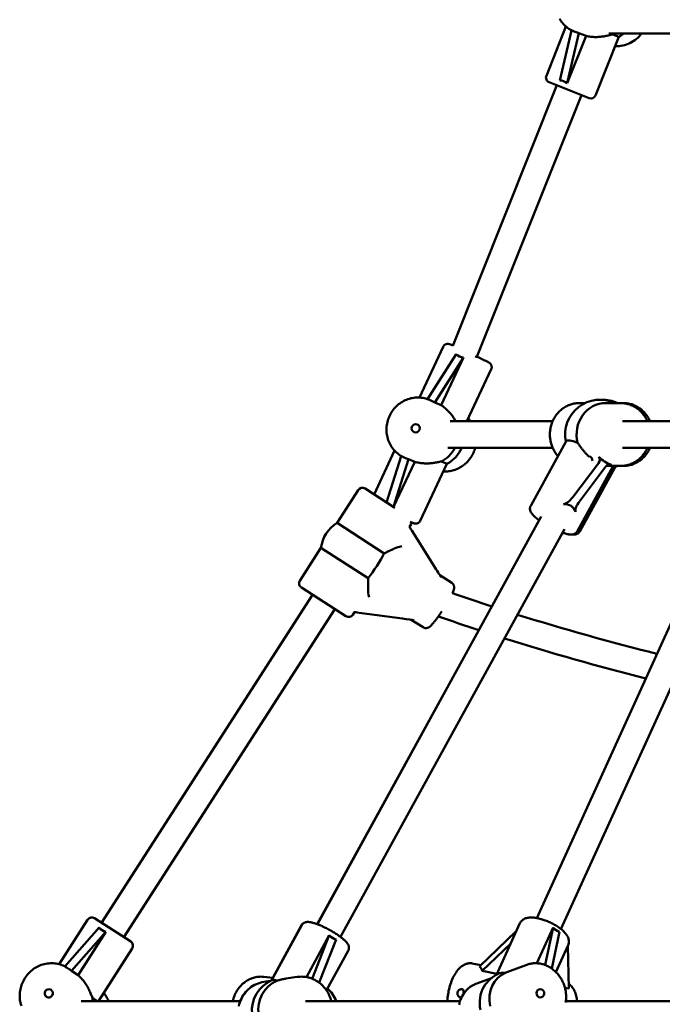
# Model space of a CAD drawing. Extents: x 1361 to 12147, y -202 to 17007.
# Drawn here: x 5163 to 5550, y 15052 to 15646 of the extents above; entities that cross this region are included whole.
import ezdxf

# ---------------------------------------------------------------- set-up
doc = ezdxf.new("R2010")
doc.units = 0
doc.header["$LTSCALE"] = 83.333333
doc.layers.add('Viditelná (ISO)', color=7, linetype='Continuous', lineweight=50)

msp = doc.modelspace()

# ---------------------------------------------------------------- linework, layer by layer
at = {"layer": 'Viditelná (ISO)'}
for p, q in [((5492.1, 15642.01), (5480.27, 15612.35)), ((5495.52, 15639.72), (5488.39, 15609.52)), ((5492.79, 15607.76), (5499.94, 15638.05)), ((5492.79, 15607.76), (5504.2, 15636.35)), ((5496.99, 15639.05), (5497.7, 15638.77)), ((5499.94, 15638.05), (5504.2, 15636.35)), ((5524.07, 15635.78), (5509.99, 15600.49)), ((5517.89, 15637.79), (5660.33, 15637.79)), ((5520.33, 15637.28), (5524.07, 15635.78)), ((5486.59, 15606.6), (5423.86, 15449.37)), ((5506.09, 15598.81), (5481.94, 15608.45)), ((5501.45, 15600.67), (5438.38, 15442.58)), ((5403.69, 15418.1), (5418.02, 15448.76)), ((5425.94, 15444.24), (5408.61, 15417.12)), ((5412.92, 15415.04), (5430.27, 15442.19)), ((5430.27, 15442.19), (5416.86, 15413.49)), ((5432.33, 15403.79), (5447.02, 15435.21)), ((5409.25, 15416.88), (5409.78, 15416.67)), ((5416.86, 15413.49), (5412.92, 15415.04)), ((5500.2, 15414.79), (5503.69, 15414.79)), ((5516.06, 15414.79), (5525.07, 15414.79)), ((5526.69, 15414.79), (5525.07, 15414.79)), ((5422.22, 15403.79), (5484.07, 15403.79)), ((5526.22, 15403.79), (5586.05, 15403.79)), ((5492.19, 15391.77), (5470.82, 15352.7)), ((5388.72, 15386.06), (5376.36, 15359.62)), ((5420.92, 15387.79), (5484.07, 15387.79)), ((5526.22, 15387.79), (5583.83, 15387.79)), ((5392.72, 15382.81), (5383.93, 15354.75)), ((5388.07, 15352.09), (5397.09, 15380.88)), ((5388.14, 15352.05), (5400.91, 15379.37)), ((5395.29, 15381.54), (5395.93, 15381.29)), ((5397.09, 15380.88), (5400.91, 15379.37)), ((5506.14, 15382.29), (5506.04, 15382.38)), ((5420.34, 15378.15), (5404.26, 15343.73)), ((5511.88, 15378.74), (5496.23, 15357.99)), ((5520.27, 15376.41), (5498.9, 15337.34)), ((5500.21, 15355.45), (5515.86, 15376.19)), ((5521.76, 15376.18), (5500.52, 15337.34)), ((5517.51, 15376.79), (5525.07, 15376.79)), ((5526.69, 15376.79), (5525.07, 15376.79)), ((5354.03, 15342.41), (5366.76, 15362.22)), ((5370.91, 15363.13), (5388.92, 15351.55)), ((5342.18, 15100.23), (5477.22, 15346.32)), ((5447.34, 15292.04), (5475.91, 15344.1)), ((5382.55, 15324.07), (5354.03, 15342.41)), ((5356.21, 15092.53), (5491.25, 15338.64)), ((5397.73, 15340.12), (5398.73, 15341.68)), ((5399.12, 15337.77), (5413.21, 15315.35)), ((5331.62, 15307.55), (5344.35, 15327.36)), ((5344.35, 15327.36), (5372.88, 15309.03)), ((5389.28, 15327.32), (5389.24, 15327.3)), ((5416.04, 15310.93), (5423.18, 15306.34)), ((5359.43, 15286.1), (5332.52, 15303.4)), ((5211.97, 15101.09), (5339.25, 15299.08)), ((5372.72, 15301.6), (5372.71, 15301.56)), ((5474.5, 15103.95), (5562.74, 15298.06)), ((5225.43, 15092.43), (5352.7, 15290.42)), ((5489.07, 15097.33), (5577.31, 15291.44)), ((5363.58, 15287), (5364.58, 15288.56)), ((5393.54, 15284.75), (5367.3, 15288.26)), ((5398.73, 15284.02), (5405.88, 15279.42)), ((5342.11, 15100.26), (5439.51, 15277.76)), ((5186.4, 15076.11), (5203.61, 15102.89)), ((5207.76, 15103.79), (5229.63, 15089.73)), ((5450.16, 15069.72), (5464.31, 15100.86)), ((5210.63, 15098.2), (5189.92, 15074.75)), ((5193.83, 15072.13), (5214.6, 15095.64)), ((5214.6, 15095.64), (5197.83, 15069.56)), ((5314.46, 15066.34), (5332.75, 15099.67)), ((5315.27, 15067.97), (5332.66, 15099.67)), ((5462.13, 15096.05), (5440.01, 15074.68)), ((5474.52, 15076.68), (5484.29, 15098.2)), ((5484.29, 15098.2), (5479.47, 15075.64)), ((5483.52, 15073.48), (5488.27, 15095.64)), ((5335.54, 15068.34), (5349.37, 15093.55)), ((5349.37, 15093.55), (5339.12, 15067.33)), ((5343.32, 15064.96), (5353.5, 15091.01)), ((5441.65, 15072.13), (5458.77, 15088.66)), ((5210.14, 15053.86), (5230.53, 15085.58)), ((5347.67, 15060.34), (5360.8, 15084.27)), ((5486.05, 15071.35), (5493.44, 15087.62)), ((5493.26, 15087.2), (5493.82, 15061.38)), ((5440.83, 15075.48), (5435.53, 15076.57)), ((5191.96, 15073.53), (5191.32, 15073.94)), ((5197.83, 15069.56), (5193.83, 15072.13)), ((5450.43, 15070.32), (5441.65, 15072.13)), ((5456.35, 15071.2), (5468.4, 15075.74)), ((5309.84, 15068.52), (5315.35, 15067.96)), ((5313.73, 15065.99), (5309.86, 15065.41)), ((5329.96, 15068.41), (5323.22, 15067.41)), ((5437.72, 15064.17), (5447.21, 15067.75)), ((5493.82, 15061.38), (5491.49, 15061.86)), ((5199.75, 15053.86), (5295.74, 15053.86)), ((5209.61, 15053.86), (5206.5, 15055.86)), ((5334.97, 15053.86), (5428.23, 15053.86)), ((5492.04, 15053.86), (5745.77, 15053.86))]:
    msp.add_line(p, q, dxfattribs=at)
at = {"layer": 'Viditelná (ISO)', "flags": 128}
for points in [[(5488.28, 15646.6), (5488.76, 15645.83), (5489.27, 15645.08), (5489.82, 15644.36), (5490.41, 15643.67), (5491.03, 15643.01), (5491.68, 15642.39), (5492.36, 15641.79), (5493.07, 15641.24), (5493.81, 15640.72), (5494.57, 15640.24), (5495.35, 15639.8), (5496.16, 15639.41), (5496.99, 15639.05)], [(5504.2, 15636.35), (5504.9, 15636.19), (5505.61, 15636.05), (5506.34, 15635.93), (5507.08, 15635.84), (5507.81, 15635.76), (5508.56, 15635.71), (5509.3, 15635.69), (5510.04, 15635.68), (5510.77, 15635.69), (5511.49, 15635.72), (5512.21, 15635.77), (5512.91, 15635.83), (5513.59, 15635.91), (5514.26, 15635.99), (5514.91, 15636.09), (5515.55, 15636.2), (5516.19, 15636.32), (5516.82, 15636.44), (5517.45, 15636.58), (5518.05, 15636.72), (5518.65, 15636.86), (5519.23, 15637), (5519.79, 15637.14), (5520.33, 15637.28)], [(5521.82, 15630.15), (5522.95, 15630.13), (5524.08, 15630.18), (5525.21, 15630.31), (5526.33, 15630.5), (5527.43, 15630.76), (5528.52, 15631.1), (5529.59, 15631.5), (5530.63, 15631.97), (5531.64, 15632.5), (5532.62, 15633.09), (5533.57, 15633.74), (5534.47, 15634.45), (5535.34, 15635.21), (5536.15, 15636.02), (5536.92, 15636.89), (5537.64, 15637.79)], [(5418.02, 15448.76), (5418.2, 15449.09), (5418.41, 15449.38), (5418.64, 15449.63), (5418.87, 15449.84), (5419.1, 15450), (5419.32, 15450.13), (5419.52, 15450.23), (5419.71, 15450.31), (5419.88, 15450.37), (5420.03, 15450.41), (5420.29, 15450.46), (5420.49, 15450.48), (5420.66, 15450.49), (5420.8, 15450.5), (5420.92, 15450.49), (5421.1, 15450.48), (5421.24, 15450.46), (5421.35, 15450.44), (5421.51, 15450.4), (5421.63, 15450.37), (5421.8, 15450.32), (5422.38, 15450.11), (5422.68, 15449.99), (5423.03, 15449.84), (5423.44, 15449.67), (5423.9, 15449.47)], [(5438.45, 15442.77), (5439.24, 15442.39), (5439.99, 15442.03), (5440.72, 15441.68), (5441.4, 15441.35), (5442.05, 15441.03), (5442.66, 15440.74), (5443.21, 15440.46), (5443.72, 15440.21), (5444.18, 15439.97), (5444.59, 15439.77), (5444.95, 15439.58), (5445.25, 15439.42), (5445.52, 15439.27), (5445.78, 15439.12), (5445.93, 15439.02), (5446.03, 15438.95), (5446.16, 15438.85), (5446.24, 15438.78), (5446.34, 15438.69), (5446.47, 15438.56), (5446.55, 15438.47), (5446.64, 15438.37), (5446.74, 15438.23), (5446.85, 15438.06), (5446.98, 15437.83), (5447.05, 15437.69), (5447.11, 15437.52), (5447.18, 15437.33), (5447.23, 15437.11), (5447.27, 15436.86), (5447.3, 15436.57), (5447.29, 15436.26), (5447.24, 15435.92), (5447.15, 15435.56), (5447.02, 15435.21)], [(5409.25, 15416.88), (5408.4, 15417.19), (5407.54, 15417.46), (5406.66, 15417.68), (5405.77, 15417.86), (5404.87, 15417.99), (5403.97, 15418.08), (5403.06, 15418.12), (5402.15, 15418.11), (5401.24, 15418.06), (5400.34, 15417.96), (5399.44, 15417.82), (5398.55, 15417.63), (5397.66, 15417.4), (5396.79, 15417.12), (5395.94, 15416.8), (5395.1, 15416.44), (5394.27, 15416.04), (5393.47, 15415.6), (5392.69, 15415.12), (5391.93, 15414.6), (5391.2, 15414.04), (5390.49, 15413.45), (5389.81, 15412.82), (5389.16, 15412.16), (5388.55, 15411.48), (5387.96, 15410.76), (5387.41, 15410.01), (5386.9, 15409.24), (5386.42, 15408.45), (5385.99, 15407.64), (5385.59, 15406.8), (5385.22, 15405.95), (5384.9, 15405.08), (5384.63, 15404.19), (5384.39, 15403.3), (5384.19, 15402.39), (5384.04, 15401.48), (5383.94, 15400.56), (5383.87, 15399.64), (5383.85, 15398.72), (5383.87, 15397.79), (5383.94, 15396.87), (5384.05, 15395.96), (5384.21, 15395.05), (5384.41, 15394.15), (5384.65, 15393.27), (5384.93, 15392.4), (5385.26, 15391.54), (5385.62, 15390.7), (5386.03, 15389.88), (5386.48, 15389.08), (5386.96, 15388.31), (5387.49, 15387.56), (5388.04, 15386.84), (5388.64, 15386.15), (5389.27, 15385.5), (5389.92, 15384.87), (5390.61, 15384.28), (5391.33, 15383.73), (5392.08, 15383.21), (5392.85, 15382.73), (5393.64, 15382.29), (5394.46, 15381.9), (5395.29, 15381.54)], [(5425.69, 15403.79), (5425.43, 15404.21), (5425.17, 15404.64), (5424.91, 15405.06), (5424.63, 15405.48), (5424.35, 15405.9), (5424.07, 15406.32), (5423.77, 15406.75), (5423.45, 15407.17), (5423.13, 15407.6), (5422.79, 15408.03), (5422.43, 15408.47), (5422.07, 15408.9), (5421.69, 15409.33), (5421.3, 15409.75), (5420.9, 15410.17), (5420.49, 15410.58), (5420.06, 15410.98), (5419.63, 15411.38), (5419.19, 15411.76), (5418.73, 15412.13), (5418.27, 15412.49), (5417.81, 15412.84), (5417.34, 15413.17), (5416.86, 15413.49)], [(5487.26, 15382.75), (5486.83, 15383.26), (5486.41, 15383.79), (5486.01, 15384.33), (5485.63, 15384.89), (5485.27, 15385.46), (5484.93, 15386.05), (5484.61, 15386.64), (5484.31, 15387.25), (5484.03, 15387.87), (5483.77, 15388.5), (5483.54, 15389.14), (5483.32, 15389.79), (5483.13, 15390.44), (5482.96, 15391.1), (5482.82, 15391.77), (5482.69, 15392.44), (5482.59, 15393.12), (5482.51, 15393.8), (5482.46, 15394.48), (5482.42, 15395.16), (5482.41, 15395.85), (5482.43, 15396.53), (5482.46, 15397.21), (5482.52, 15397.89), (5482.61, 15398.57), (5482.71, 15399.25), (5482.84, 15399.92), (5482.99, 15400.59), (5483.16, 15401.25), (5483.36, 15401.9), (5483.57, 15402.55), (5483.81, 15403.18), (5484.07, 15403.81), (5484.36, 15404.43), (5484.66, 15405.03), (5484.98, 15405.63), (5485.33, 15406.21), (5485.69, 15406.78), (5486.07, 15407.34), (5486.47, 15407.88), (5486.89, 15408.4), (5487.33, 15408.91), (5487.79, 15409.4), (5488.26, 15409.88), (5488.75, 15410.33), (5489.25, 15410.77), (5489.77, 15411.19), (5490.31, 15411.59), (5490.86, 15411.96), (5491.42, 15412.32), (5491.99, 15412.65), (5492.58, 15412.96), (5493.17, 15413.25), (5493.78, 15413.51), (5494.39, 15413.75), (5495.02, 15413.97), (5495.65, 15414.16), (5496.29, 15414.33), (5496.93, 15414.47), (5497.58, 15414.58), (5498.23, 15414.67), (5498.88, 15414.74), (5499.54, 15414.78), (5500.2, 15414.79)], [(5525.07, 15414.79), (5525.71, 15414.78), (5526.34, 15414.74), (5526.98, 15414.68), (5527.61, 15414.6), (5528.24, 15414.49), (5528.86, 15414.35), (5529.48, 15414.2), (5530.1, 15414.02), (5530.7, 15413.81), (5531.3, 15413.59), (5531.89, 15413.34), (5532.47, 15413.07), (5533.04, 15412.77), (5533.61, 15412.46), (5534.16, 15412.13), (5534.69, 15411.77), (5535.22, 15411.4), (5535.73, 15411), (5536.23, 15410.59), (5536.71, 15410.16), (5537.18, 15409.71), (5537.63, 15409.24), (5538.07, 15408.76), (5538.49, 15408.26), (5538.89, 15407.75), (5539.28, 15407.22), (5539.65, 15406.68), (5539.99, 15406.13), (5540.32, 15405.56), (5540.64, 15404.98), (5540.93, 15404.39), (5541.2, 15403.79)], [(5526.69, 15414.79), (5527.33, 15414.78), (5527.96, 15414.74), (5528.6, 15414.68), (5529.23, 15414.6), (5529.86, 15414.49), (5530.48, 15414.35), (5531.1, 15414.2), (5531.72, 15414.02), (5532.32, 15413.81), (5532.92, 15413.59), (5533.51, 15413.34), (5534.09, 15413.07), (5534.66, 15412.77), (5535.23, 15412.46), (5535.78, 15412.13), (5536.31, 15411.77), (5536.84, 15411.4), (5537.35, 15411), (5537.85, 15410.59), (5538.33, 15410.16), (5538.8, 15409.71), (5539.25, 15409.24), (5539.69, 15408.76), (5540.11, 15408.26), (5540.51, 15407.75), (5540.9, 15407.22), (5541.26, 15406.68), (5541.61, 15406.13), (5541.94, 15405.56), (5542.26, 15404.98), (5542.55, 15404.39), (5542.82, 15403.79)], [(5434.54, 15403.79), (5433.87, 15404.68), (5433.14, 15405.52)], [(5418.17, 15373.49), (5418.97, 15373.46), (5419.76, 15373.47), (5420.56, 15373.52), (5421.36, 15373.6), (5422.15, 15373.71), (5422.94, 15373.86), (5423.72, 15374.05), (5424.49, 15374.27), (5425.26, 15374.52), (5426.01, 15374.81), (5426.75, 15375.13), (5427.47, 15375.48), (5428.18, 15375.87), (5428.88, 15376.28), (5429.55, 15376.72), (5430.21, 15377.19), (5430.85, 15377.69), (5431.47, 15378.22), (5432.06, 15378.77), (5432.63, 15379.35), (5433.18, 15379.95), (5433.7, 15380.57), (5434.2, 15381.22), (5434.66, 15381.88), (5435.1, 15382.57), (5435.52, 15383.27), (5435.9, 15383.99), (5436.25, 15384.73), (5436.57, 15385.47), (5436.86, 15386.24), (5437.12, 15387.01), (5437.35, 15387.79)], [(5499.11, 15390.85), (5499.33, 15390.51), (5499.56, 15390.18), (5499.79, 15389.84), (5500.02, 15389.5), (5500.26, 15389.16), (5500.5, 15388.81), (5500.75, 15388.47), (5501, 15388.12), (5501.26, 15387.77), (5501.53, 15387.42), (5501.8, 15387.06), (5502.09, 15386.7), (5502.38, 15386.33), (5502.68, 15385.96), (5502.98, 15385.6), (5503.3, 15385.23), (5503.62, 15384.86), (5503.95, 15384.5), (5504.28, 15384.13), (5504.62, 15383.77), (5504.97, 15383.42), (5505.32, 15383.07), (5505.68, 15382.72), (5506.04, 15382.38)], [(5541.2, 15387.79), (5540.93, 15387.19), (5540.64, 15386.6), (5540.32, 15386.02), (5539.99, 15385.46), (5539.65, 15384.9), (5539.28, 15384.36), (5538.89, 15383.83), (5538.49, 15383.32), (5538.07, 15382.82), (5537.63, 15382.34), (5537.18, 15381.88), (5536.71, 15381.43), (5536.23, 15380.99), (5535.73, 15380.58), (5535.22, 15380.19), (5534.69, 15379.81), (5534.16, 15379.46), (5533.61, 15379.12), (5533.04, 15378.81), (5532.47, 15378.52), (5531.89, 15378.24), (5531.3, 15378), (5530.7, 15377.77), (5530.1, 15377.57), (5529.48, 15377.39), (5528.86, 15377.23), (5528.24, 15377.1), (5527.61, 15376.99), (5526.98, 15376.9), (5526.34, 15376.84), (5525.71, 15376.8), (5525.07, 15376.79)], [(5542.82, 15387.79), (5542.55, 15387.19), (5542.26, 15386.6), (5541.94, 15386.02), (5541.61, 15385.46), (5541.26, 15384.9), (5540.9, 15384.36), (5540.51, 15383.83), (5540.11, 15383.32), (5539.69, 15382.82), (5539.25, 15382.34), (5538.8, 15381.88), (5538.33, 15381.43), (5537.85, 15380.99), (5537.35, 15380.58), (5536.84, 15380.19), (5536.31, 15379.81), (5535.78, 15379.46), (5535.23, 15379.12), (5534.66, 15378.81), (5534.09, 15378.52), (5533.51, 15378.24), (5532.92, 15378), (5532.32, 15377.77), (5531.72, 15377.57), (5531.1, 15377.39), (5530.48, 15377.23), (5529.86, 15377.1), (5529.23, 15376.99), (5528.6, 15376.9), (5527.96, 15376.84), (5527.33, 15376.8), (5526.69, 15376.79)], [(5400.91, 15379.37), (5401.61, 15379.16), (5402.31, 15378.98), (5403.03, 15378.82), (5403.76, 15378.68), (5404.49, 15378.57), (5405.23, 15378.48), (5405.97, 15378.41), (5406.7, 15378.36), (5407.43, 15378.34), (5408.15, 15378.33), (5408.86, 15378.35), (5409.56, 15378.38), (5410.24, 15378.42), (5410.91, 15378.48), (5411.55, 15378.55), (5412.19, 15378.63), (5412.83, 15378.72), (5413.46, 15378.82), (5414.08, 15378.93), (5414.69, 15379.05), (5415.28, 15379.17), (5415.85, 15379.29), (5416.41, 15379.41), (5416.94, 15379.53)], [(5516.49, 15376.85), (5516.54, 15376.84), (5516.58, 15376.84), (5516.63, 15376.83), (5516.67, 15376.83), (5516.71, 15376.83), (5516.76, 15376.82), (5516.8, 15376.82), (5516.84, 15376.82), (5516.89, 15376.81), (5516.93, 15376.81), (5516.97, 15376.81), (5517.01, 15376.81), (5517.06, 15376.8), (5517.1, 15376.8), (5517.14, 15376.8), (5517.18, 15376.8), (5517.22, 15376.8), (5517.26, 15376.79), (5517.31, 15376.79), (5517.35, 15376.79), (5517.39, 15376.79), (5517.43, 15376.79), (5517.47, 15376.79), (5517.51, 15376.79)], [(5475.97, 15344.05), (5475.38, 15344.49), (5474.81, 15344.92), (5474.28, 15345.34), (5473.77, 15345.76), (5473.29, 15346.18), (5472.85, 15346.59), (5472.43, 15347), (5472.05, 15347.41), (5471.69, 15347.84), (5471.36, 15348.28), (5471.05, 15348.75), (5470.9, 15349.01), (5470.77, 15349.29), (5470.65, 15349.59), (5470.54, 15349.92), (5470.46, 15350.3), (5470.4, 15350.71), (5470.4, 15351.17), (5470.46, 15351.67), (5470.52, 15351.93), (5470.6, 15352.19), (5470.7, 15352.45), (5470.82, 15352.7)], [(5398.07, 15343.16), (5398.6, 15342.93), (5399.06, 15342.73), (5399.47, 15342.56), (5399.83, 15342.41), (5400.14, 15342.29), (5400.43, 15342.19), (5400.61, 15342.13), (5400.72, 15342.1), (5400.88, 15342.06), (5400.98, 15342.04), (5401.11, 15342.02), (5401.28, 15342), (5401.4, 15342), (5401.53, 15341.99), (5401.69, 15341.99), (5401.89, 15342.01), (5402.15, 15342.06), (5402.3, 15342.09), (5402.47, 15342.14), (5402.66, 15342.21), (5402.86, 15342.3), (5403.09, 15342.43), (5403.34, 15342.6), (5403.59, 15342.81), (5403.84, 15343.07), (5404.07, 15343.38), (5404.26, 15343.73)], [(5498.9, 15337.34), (5498.63, 15336.93), (5498.32, 15336.56), (5497.98, 15336.26), (5497.63, 15336.02), (5497.29, 15335.83), (5496.96, 15335.69), (5496.65, 15335.59), (5496.35, 15335.51), (5496.07, 15335.46), (5495.79, 15335.43), (5495.28, 15335.4), (5494.78, 15335.41), (5494.3, 15335.45), (5493.82, 15335.52), (5493.33, 15335.61), (5492.82, 15335.72), (5492.31, 15335.84), (5491.78, 15335.99), (5491.23, 15336.16), (5490.67, 15336.34), (5490.1, 15336.54)], [(5495.96, 15335.45), (5496.44, 15335.41), (5496.93, 15335.4), (5497.44, 15335.43), (5497.71, 15335.46), (5497.99, 15335.52), (5498.29, 15335.6), (5498.6, 15335.7), (5498.93, 15335.84), (5499.27, 15336.03), (5499.61, 15336.27), (5499.95, 15336.57), (5500.25, 15336.93), (5500.52, 15337.34)], [(5382.55, 15324.07), (5382.92, 15324.26), (5383.29, 15324.44), (5383.65, 15324.62), (5384, 15324.79), (5384.34, 15324.95), (5384.68, 15325.11), (5385.01, 15325.26), (5385.32, 15325.41), (5385.64, 15325.56), (5385.95, 15325.7), (5386.26, 15325.84), (5386.55, 15325.98), (5386.84, 15326.11), (5387.12, 15326.24), (5387.39, 15326.37), (5387.65, 15326.49), (5387.9, 15326.61), (5388.14, 15326.72), (5388.36, 15326.83), (5388.56, 15326.93), (5388.76, 15327.03), (5388.93, 15327.13), (5389.1, 15327.22), (5389.24, 15327.3)], [(5372.72, 15301.6), (5372.73, 15301.77), (5372.75, 15301.95), (5372.76, 15302.15), (5372.77, 15302.37), (5372.78, 15302.6), (5372.79, 15302.85), (5372.79, 15303.11), (5372.8, 15303.38), (5372.8, 15303.67), (5372.81, 15303.97), (5372.81, 15304.28), (5372.81, 15304.59), (5372.81, 15304.92), (5372.81, 15305.26), (5372.81, 15305.6), (5372.81, 15305.95), (5372.81, 15306.3), (5372.82, 15306.66), (5372.82, 15307.03), (5372.83, 15307.41), (5372.84, 15307.8), (5372.85, 15308.2), (5372.86, 15308.61), (5372.88, 15309.03)], [(5423.5, 15299.81), (5423.79, 15300.45), (5424.05, 15301.05), (5424.26, 15301.61), (5424.44, 15302.16), (5424.52, 15302.45), (5424.58, 15302.76), (5424.63, 15303.11), (5424.65, 15303.3), (5424.66, 15303.51), (5424.65, 15303.75), (5424.63, 15304.02), (5424.57, 15304.33), (5424.47, 15304.69), (5424.4, 15304.88), (5424.3, 15305.09), (5424.19, 15305.3), (5424.04, 15305.53), (5423.87, 15305.75), (5423.67, 15305.96), (5423.44, 15306.16), (5423.18, 15306.34)], [(5405.88, 15279.42), (5406.17, 15279.25), (5406.48, 15279.12), (5406.78, 15279.03), (5407.07, 15278.96), (5407.35, 15278.93), (5407.61, 15278.92), (5407.85, 15278.93), (5408.06, 15278.95), (5408.43, 15279.03), (5408.74, 15279.12), (5408.99, 15279.22), (5409.21, 15279.33), (5409.56, 15279.54), (5409.86, 15279.74), (5410.35, 15280.15), (5410.83, 15280.6), (5411.3, 15281.1), (5411.54, 15281.37), (5411.79, 15281.65), (5412.05, 15281.95), (5412.31, 15282.27), (5412.58, 15282.6), (5412.86, 15282.95), (5413.14, 15283.31), (5413.43, 15283.68), (5413.73, 15284.07), (5414.03, 15284.48), (5414.34, 15284.89), (5414.65, 15285.32), (5414.96, 15285.76), (5415.28, 15286.21), (5415.61, 15286.66), (5415.93, 15287.13), (5416.26, 15287.6), (5416.58, 15288.09), (5416.91, 15288.57), (5417.24, 15289.07)], [(5332.66, 15099.67), (5332.87, 15099.99), (5333.1, 15100.29), (5333.36, 15100.55), (5333.62, 15100.78), (5333.89, 15100.97), (5334.16, 15101.12), (5334.43, 15101.24), (5334.68, 15101.34), (5334.92, 15101.42), (5335.16, 15101.48), (5335.6, 15101.56), (5336.01, 15101.6), (5336.41, 15101.61)], [(5360.8, 15084.27), (5360.99, 15084.67), (5361.12, 15085.07), (5361.2, 15085.47), (5361.23, 15085.86), (5361.23, 15086.22), (5361.19, 15086.55), (5361.14, 15086.86), (5361.06, 15087.13), (5360.98, 15087.39), (5360.88, 15087.63), (5360.67, 15088.06), (5360.44, 15088.45), (5360.2, 15088.81), (5359.94, 15089.15), (5359.66, 15089.48), (5359.37, 15089.8), (5359.05, 15090.13), (5358.72, 15090.45), (5358.37, 15090.78), (5358, 15091.1), (5357.62, 15091.43), (5357.21, 15091.76), (5356.79, 15092.09), (5356.35, 15092.43), (5355.89, 15092.77), (5355.42, 15093.11), (5354.93, 15093.45), (5354.43, 15093.79), (5353.91, 15094.14), (5353.39, 15094.48), (5352.85, 15094.83), (5352.3, 15095.17), (5351.74, 15095.51), (5351.17, 15095.84), (5350.6, 15096.17), (5350.02, 15096.5), (5349.44, 15096.83), (5348.85, 15097.14), (5348.27, 15097.46), (5347.68, 15097.76), (5347.09, 15098.06), (5346.5, 15098.35), (5345.92, 15098.63), (5345.34, 15098.9), (5344.77, 15099.16), (5344.2, 15099.41), (5343.64, 15099.65), (5343.09, 15099.87), (5342.55, 15100.09), (5342.02, 15100.29), (5341.5, 15100.48), (5340.99, 15100.66), (5340.49, 15100.82), (5340.01, 15100.97), (5339.54, 15101.11), (5339.08, 15101.23), (5338.63, 15101.34), (5338.19, 15101.43), (5337.76, 15101.5), (5337.33, 15101.56), (5336.9, 15101.59), (5336.46, 15101.61), (5336.01, 15101.6), (5335.54, 15101.54), (5335.28, 15101.49), (5335.02, 15101.42), (5334.74, 15101.34), (5334.46, 15101.22), (5334.16, 15101.07), (5333.85, 15100.88), (5333.55, 15100.65), (5333.25, 15100.36), (5332.98, 15100.03), (5332.75, 15099.67)], [(5493.44, 15087.62), (5493.56, 15087.91), (5493.67, 15088.2), (5493.81, 15088.8), (5493.88, 15089.41), (5493.88, 15090), (5493.82, 15090.57), (5493.71, 15091.13), (5493.56, 15091.65), (5493.36, 15092.16), (5493.14, 15092.65), (5492.89, 15093.13), (5492.6, 15093.58), (5492.3, 15094.03), (5491.96, 15094.47), (5491.61, 15094.9), (5491.23, 15095.32), (5490.84, 15095.74), (5490.42, 15096.15), (5489.98, 15096.56), (5489.52, 15096.96), (5489.04, 15097.35), (5488.55, 15097.74), (5488.03, 15098.12), (5487.51, 15098.49), (5486.96, 15098.86), (5486.4, 15099.22), (5485.83, 15099.58), (5485.25, 15099.92), (5484.65, 15100.25), (5484.04, 15100.58), (5483.43, 15100.89), (5482.81, 15101.2), (5482.18, 15101.49), (5481.54, 15101.77), (5480.9, 15102.04), (5480.26, 15102.3), (5479.62, 15102.54), (5478.97, 15102.77), (5478.33, 15102.98), (5477.69, 15103.18), (5477.05, 15103.37), (5476.41, 15103.54), (5475.78, 15103.69), (5475.16, 15103.82), (5474.54, 15103.94), (5473.93, 15104.04), (5473.33, 15104.13), (5472.73, 15104.19), (5472.15, 15104.23), (5471.57, 15104.26), (5471.01, 15104.27), (5470.45, 15104.25), (5469.9, 15104.21), (5469.36, 15104.15), (5468.83, 15104.06), (5468.3, 15103.95), (5467.79, 15103.79), (5467.28, 15103.6), (5466.78, 15103.37), (5466.29, 15103.09), (5465.82, 15102.76), (5465.38, 15102.37), (5464.97, 15101.92), (5464.61, 15101.41), (5464.45, 15101.14), (5464.31, 15100.86)], [(5163.69, 15051.03), (5163.41, 15051.9), (5163.18, 15052.78), (5162.99, 15053.67), (5162.84, 15054.57), (5162.74, 15055.47), (5162.68, 15056.39), (5162.67, 15057.3), (5162.7, 15058.22), (5162.77, 15059.13), (5162.89, 15060.04), (5163.05, 15060.95), (5163.25, 15061.85), (5163.49, 15062.74), (5163.78, 15063.61), (5164.11, 15064.48), (5164.48, 15065.32), (5164.88, 15066.15), (5165.33, 15066.96), (5165.81, 15067.75), (5166.33, 15068.52), (5166.88, 15069.26), (5167.46, 15069.97), (5168.08, 15070.66), (5168.73, 15071.31), (5169.41, 15071.94), (5170.12, 15072.53), (5170.85, 15073.09), (5171.61, 15073.61), (5172.39, 15074.09), (5173.19, 15074.54), (5174.01, 15074.95), (5174.85, 15075.32), (5175.7, 15075.64), (5176.57, 15075.93), (5177.45, 15076.17), (5178.34, 15076.36), (5179.24, 15076.52), (5180.14, 15076.62), (5181.04, 15076.69), (5181.95, 15076.7), (5182.85, 15076.68), (5183.75, 15076.6), (5184.64, 15076.48), (5185.53, 15076.32), (5186.4, 15076.11), (5187.27, 15075.86), (5188.11, 15075.56), (5188.95, 15075.22), (5189.76, 15074.83), (5190.55, 15074.41), (5191.32, 15073.94)], [(5420.64, 15053.86), (5420.68, 15054.88), (5420.75, 15055.91), (5420.86, 15056.94), (5420.99, 15057.98), (5421.16, 15059.02), (5421.35, 15060.05), (5421.58, 15061.08), (5421.84, 15062.1), (5422.12, 15063.11), (5422.43, 15064.1), (5422.77, 15065.08), (5423.13, 15066.03), (5423.52, 15066.96), (5423.93, 15067.86), (5424.37, 15068.74), (5424.83, 15069.58), (5425.31, 15070.39), (5425.81, 15071.17), (5426.34, 15071.91), (5426.89, 15072.61), (5427.46, 15073.26), (5428.06, 15073.87), (5428.68, 15074.44), (5429.33, 15074.96), (5430.01, 15075.42), (5430.72, 15075.82), (5431.46, 15076.16), (5431.84, 15076.3), (5432.24, 15076.42), (5432.63, 15076.53), (5433.04, 15076.6), (5433.45, 15076.66), (5433.87, 15076.69), (5434.28, 15076.7), (5434.7, 15076.68), (5435.12, 15076.64), (5435.53, 15076.57)], [(5468.4, 15075.74), (5468.95, 15075.94), (5469.51, 15076.11), (5470.08, 15076.26), (5470.66, 15076.39), (5471.23, 15076.5), (5471.82, 15076.58), (5472.4, 15076.65), (5472.99, 15076.69), (5473.58, 15076.7), (5474.17, 15076.7), (5474.77, 15076.67), (5475.36, 15076.62), (5475.95, 15076.55), (5476.54, 15076.45), (5477.12, 15076.34), (5477.7, 15076.2), (5478.28, 15076.04), (5478.85, 15075.86), (5479.42, 15075.66), (5479.98, 15075.44), (5480.54, 15075.2), (5481.09, 15074.94), (5481.63, 15074.66), (5482.16, 15074.36), (5482.68, 15074.04), (5483.19, 15073.71), (5483.7, 15073.36), (5484.19, 15072.99), (5484.67, 15072.6), (5485.14, 15072.2), (5485.6, 15071.79), (5486.05, 15071.35), (5486.48, 15070.91), (5486.9, 15070.45), (5487.31, 15069.97), (5487.7, 15069.48), (5488.08, 15068.98), (5488.44, 15068.47), (5488.79, 15067.95), (5489.12, 15067.42), (5489.44, 15066.87), (5489.74, 15066.32), (5490.03, 15065.76), (5490.3, 15065.18), (5490.55, 15064.61), (5490.79, 15064.02), (5491, 15063.43), (5491.2, 15062.83), (5491.39, 15062.22), (5491.55, 15061.61), (5491.7, 15061), (5491.83, 15060.38), (5491.94, 15059.76), (5492.03, 15059.14), (5492.1, 15058.52), (5492.15, 15057.89), (5492.19, 15057.27), (5492.2, 15056.64), (5492.2, 15056.02), (5492.18, 15055.39), (5492.14, 15054.77), (5492.08, 15054.16), (5492, 15053.54), (5491.9, 15052.93)], [(5456.35, 15071.2), (5456.32, 15071.18), (5456.28, 15071.17), (5456.25, 15071.16), (5456.22, 15071.15), (5456.19, 15071.14), (5456.16, 15071.12), (5456.13, 15071.11), (5456.09, 15071.1), (5456.06, 15071.09), (5456.03, 15071.08), (5456, 15071.06), (5455.97, 15071.05), (5455.94, 15071.04), (5455.91, 15071.03), (5455.87, 15071.01), (5455.84, 15071), (5455.81, 15070.99), (5455.78, 15070.98), (5455.75, 15070.97), (5455.72, 15070.95), (5455.69, 15070.94), (5455.66, 15070.93), (5455.63, 15070.92), (5455.59, 15070.9)], [(5206.5, 15055.86), (5206.29, 15056.38), (5206.08, 15056.92), (5205.85, 15057.48), (5205.62, 15058.04), (5205.37, 15058.62), (5205.12, 15059.21), (5204.85, 15059.8), (5204.57, 15060.39), (5204.28, 15060.98), (5203.98, 15061.56), (5203.67, 15062.16), (5203.33, 15062.76), (5202.97, 15063.37), (5202.59, 15063.98), (5202.19, 15064.59), (5201.78, 15065.19), (5201.34, 15065.79), (5200.89, 15066.38), (5200.41, 15066.95), (5199.93, 15067.51), (5199.42, 15068.06), (5198.9, 15068.58), (5198.37, 15069.08), (5197.83, 15069.56)], [(5309.84, 15068.52), (5309.05, 15068.58), (5308.26, 15068.6), (5307.47, 15068.58), (5306.68, 15068.52), (5305.89, 15068.43), (5305.11, 15068.29), (5304.34, 15068.11), (5303.57, 15067.9), (5302.82, 15067.65), (5302.07, 15067.36), (5301.34, 15067.04), (5300.63, 15066.68), (5299.93, 15066.28), (5299.24, 15065.85), (5298.58, 15065.4), (5297.94, 15064.91), (5297.32, 15064.38), (5296.72, 15063.84), (5296.14, 15063.26), (5295.59, 15062.66), (5295.06, 15062.03), (5294.56, 15061.38), (5294.09, 15060.7), (5293.64, 15060.01), (5293.23, 15059.29), (5292.84, 15058.56), (5292.48, 15057.81), (5292.15, 15057.05), (5291.86, 15056.27), (5291.59, 15055.48), (5291.36, 15054.67), (5291.16, 15053.86)], [(5309.86, 15065.41), (5308.71, 15065.2), (5307.58, 15064.91), (5306.47, 15064.55), (5305.39, 15064.12), (5304.34, 15063.61), (5303.32, 15063.04), (5302.34, 15062.39), (5301.4, 15061.69), (5300.51, 15060.92), (5299.67, 15060.1), (5298.89, 15059.22), (5298.16, 15058.3), (5297.49, 15057.32), (5296.88, 15056.31), (5296.34, 15055.26), (5295.86, 15054.17), (5295.45, 15053.06), (5295.11, 15051.92), (5294.83, 15050.75)], [(5323.22, 15067.41), (5323, 15067.37), (5322.78, 15067.34), (5322.55, 15067.3), (5322.33, 15067.26), (5322.11, 15067.22), (5321.88, 15067.17), (5321.66, 15067.13), (5321.44, 15067.08), (5321.22, 15067.04), (5321.01, 15066.99), (5320.79, 15066.94), (5320.57, 15066.89), (5320.36, 15066.84), (5320.15, 15066.78), (5319.94, 15066.73), (5319.73, 15066.67), (5319.52, 15066.62), (5319.32, 15066.56), (5319.12, 15066.51), (5318.92, 15066.45), (5318.72, 15066.39), (5318.53, 15066.33), (5318.33, 15066.28), (5318.14, 15066.22)], [(5350.47, 15053.86), (5350.25, 15054.71), (5350, 15055.55), (5349.71, 15056.37), (5349.38, 15057.18), (5349.02, 15057.98), (5348.62, 15058.76), (5348.19, 15059.51), (5347.73, 15060.25), (5347.23, 15060.97), (5346.7, 15061.66), (5346.14, 15062.33), (5345.56, 15062.97), (5344.94, 15063.58), (5344.3, 15064.16), (5343.63, 15064.71), (5342.94, 15065.23), (5342.23, 15065.71), (5341.5, 15066.16), (5340.74, 15066.58), (5339.97, 15066.96), (5339.18, 15067.3), (5338.38, 15067.6), (5337.57, 15067.87), (5336.74, 15068.09), (5335.9, 15068.28), (5335.06, 15068.42), (5334.21, 15068.52), (5333.36, 15068.58), (5332.51, 15068.6), (5331.66, 15068.58), (5330.81, 15068.52), (5329.96, 15068.41)], [(5213.32, 15058.81), (5213.76, 15058.24), (5214.18, 15057.66), (5214.58, 15057.07), (5214.95, 15056.45), (5215.3, 15055.83), (5215.62, 15055.18), (5215.92, 15054.53), (5216.19, 15053.86)], [(5353.44, 15053.86), (5353.01, 15054.96), (5352.51, 15056.02), (5351.96, 15057.05), (5351.34, 15058.04), (5350.67, 15058.99), (5349.94, 15059.89), (5349.15, 15060.73), (5348.32, 15061.52)], [(5427.63, 15051.49), (5427.88, 15052.62), (5428.19, 15053.74), (5428.57, 15054.83), (5429.01, 15055.88), (5429.52, 15056.9), (5430.1, 15057.88), (5430.73, 15058.81), (5431.43, 15059.7), (5432.18, 15060.53), (5432.58, 15060.93), (5432.99, 15061.3), (5433.41, 15061.67), (5433.85, 15062.02), (5434.3, 15062.35), (5434.76, 15062.66), (5435.23, 15062.96), (5435.71, 15063.24), (5436.2, 15063.5), (5436.69, 15063.74), (5437.2, 15063.97), (5437.72, 15064.17)], [(5493.76, 15064.18), (5494.35, 15063.78), (5494.9, 15063.33), (5495.4, 15062.84), (5495.87, 15062.31), (5496.29, 15061.74), (5496.67, 15061.15), (5497.01, 15060.52), (5497.33, 15059.87), (5497.61, 15059.19), (5497.86, 15058.5), (5498.08, 15057.77), (5498.27, 15057.03), (5498.44, 15056.26), (5498.58, 15055.48), (5498.69, 15054.68), (5498.78, 15053.86)]]:
    msp.add_lwpolyline(points, dxfattribs=at)
at = {"layer": 'Viditelná (ISO)'}
for centre, radius, start, end in [((5513.66, 15652.86), 20, 301.3801, 311.11988), ((5483.05, 15611.23), 3, 158.25, 248.25), ((5507.2, 15601.6), 3, 248.25, 338.25), ((5433.79, 15444.7), 5, 334.95099, 342.5277), ((5512.63, 15395.79), 21, 64.79123, 191.68798), ((5514.25, 15395.79), 21, 64.79123, 92.20996), ((5401.47, 15399.53), 2.5, 68.44182, 248.44182), ((5410.93, 15395.79), 20, 298.07397, 336.42182), ((5512.63, 15395.79), 21, 290.95279, 295.20877), ((5514.25, 15395.79), 21, 289.99289, 295.20877), ((5369.29, 15360.6), 3, 57.26477, 147.26477), ((5365.17, 15324.61), 21, 122.05601, 172.47354), ((5396.21, 15343.3), 3, 327.26477, 348.39286), ((5334.14, 15305.93), 3, 147.26477, 237.26477), ((5909.16, 16710.77), 1492, 251.00733, 251.97224), ((5361.06, 15288.62), 3, 237.26477, 327.26477), ((5909.16, 16710.77), 1508, 250.87654, 251.85711), ((5909.16, 16710.77), 1492, 252.59826, 255.95147), ((5909.16, 16710.77), 1508, 252.47624, 255.83996), ((5206.14, 15101.27), 3, 57.26477, 147.26477), ((5228.01, 15087.21), 3, 327.26477, 57.26477), ((5459.76, 15052.18), 20, 115.0627, 148.89576), ((5322.71, 15048.12), 20, 113.52643, 185.37763), ((5180.21, 15058.49), 2.5, 57.26477, 237.26477), ((5429.11, 15058.49), 2.5, 78.3564, 258.3564), ((5476.52, 15058.49), 2.5, 290.65315, 110.65315)]:
    msp.add_arc(centre, radius, start, end, dxfattribs=at)
for centre, major_axis, ratio, start_param, end_param in [((5502.12, 15657.46), (5.45, -19.3), 0.850682, 5.704722, 5.836684), ((5511.81, 15653.6), (7.04, 17.65), 0.947786, 4.028801, 4.080848), ((5482.71, 15575.29), (6.84, 34.1), 0.430212, 6.047459, 6.361245), ((5446.66, 15472.25), (-19.69, -28.88), 0.43436, 6.194363, 6.508149), ((5433.79, 15444.7), (4.53, -2.12), 0.018202, 5.632362, 6.283185), ((5400.44, 15399.93), (17.6, 9.57), 0.869639, 0.433192, 0.628738), ((5516.06, 15395.79), (0, 19), 0.92388, 0, 1.834077), ((5401.47, 15399.53), (0.92, 2.33), 0.958092, 3.141593, 6.283185), ((5506.23, 15384.09), (-14.04, 7.68), 0.194971, 5.3476, 6.283185), ((5409.27, 15396.45), (6.98, 17.67), 0.958092, 3.965217, 4.598284), ((5400.56, 15399.89), (5.17, -19.24), 0.864054, 5.712639, 5.781017), ((5405.85, 15384.92), (14.5, -6.77), 0.018202, 5.592237, 6.269531), ((5505.19, 15380.26), (2.82, -0.29), 0.916061, 0, 1.277119), ((5509.5, 15380.26), (1.95, 2.58), 0.876006, 4.712389, 6.030505), ((5527.7, 15395.79), (15.81, 13.3), 0.858143, 3.149725, 3.655085), ((5518.24, 15374.66), (1.95, 2.58), 0.876006, 0.25268, 1.570796), ((5507.85, 15384.09), (14.04, -7.68), 0.194971, 5.858563, 6.113384), ((5506.23, 15384.09), (14.04, -7.68), 0.194971, 0, 0.119871), ((5493.85, 15359.52), (-4.26, -5.47), 0.406824, 0.33102, 1.608139), ((5502.59, 15353.92), (-4.26, -5.47), 0.406824, 4.749732, 6.026851), ((5472.9, 15323.16), (-22.73, -29.2), 0.406824, 2.885259, 3.472613), ((5399.39, 15337.6), (-1.77, 2.79), 0.039891, 0.167043, 1.485159), ((5393.31, 15328.14), (4.14, 0.9), 0.052133, 1.622882, 2.900002), ((5376.55, 15317.3), (-8.65, -13.46), 0.103983, 0.977597, 2.163996), ((5413.48, 15315.18), (3.77, -5.99), 0.018709, 4.672429, 5.949549), ((5373.64, 15297.55), (0.9, -4.14), 0.052133, 3.383184, 4.660303), ((5367.56, 15288.09), (-3.28, 0.45), 0.039891, 4.798026, 6.116142), ((5393.81, 15284.58), (7.01, -0.94), 0.018709, 0.333637, 1.610756), ((5235.32, 15122.62), (23.93, 25.27), 0.427931, 3.065425, 3.379211), ((5491.78, 15122.62), (2.02, 27.25), 0.503791, 2.717665, 3.03145), ((5362.53, 15120.69), (-9.61, -29.52), 0.489184, 6.008503, 6.322289), ((5179.23, 15059.12), (-18.87, -6.86), 0.845553, 3.581593, 3.713555), ((5426.04, 15059.12), (13.8, 15.71), 0.537088, 5.999294, 6.263217), ((5462.71, 15053.29), (-6.7, 17.78), 0.863442, 0.026963, 1.394139), ((5464.35, 15062.27), (-14.57, 6.62), 0.382373, 5.518137, 5.967608), ((5324.64, 15048.41), (-2.81, 18.79), 0.949848, 0.212192, 1.579368), ((5328.37, 15058.44), (-14.03, 7.7), 0.195417, 5.630637, 6.13318), ((5180.21, 15058.49), (1.35, 2.1), 0.94432, 3.141593, 6.283185), ((5429.11, 15058.49), (0.5, 2.45), 0.472029, 4.639502, 6.283185), ((5456.81, 15051.07), (-6.7, 17.78), 0.863442, 0.59752, 1.393167), ((5476.52, 15058.49), (0.88, -2.34), 0.863442, 3.141593, 6.283185), ((5188.31, 15053.29), (10.27, 15.98), 0.94432, 5.288614, 5.395977), ((5429.11, 15058.49), (0.05, -2.31), 0.658364, 5.833348, 6.283185)]:
    msp.add_ellipse(centre, major_axis=major_axis, ratio=ratio, start_param=start_param, end_param=end_param, dxfattribs=at)

doc.saveas('drawing.dxf')
